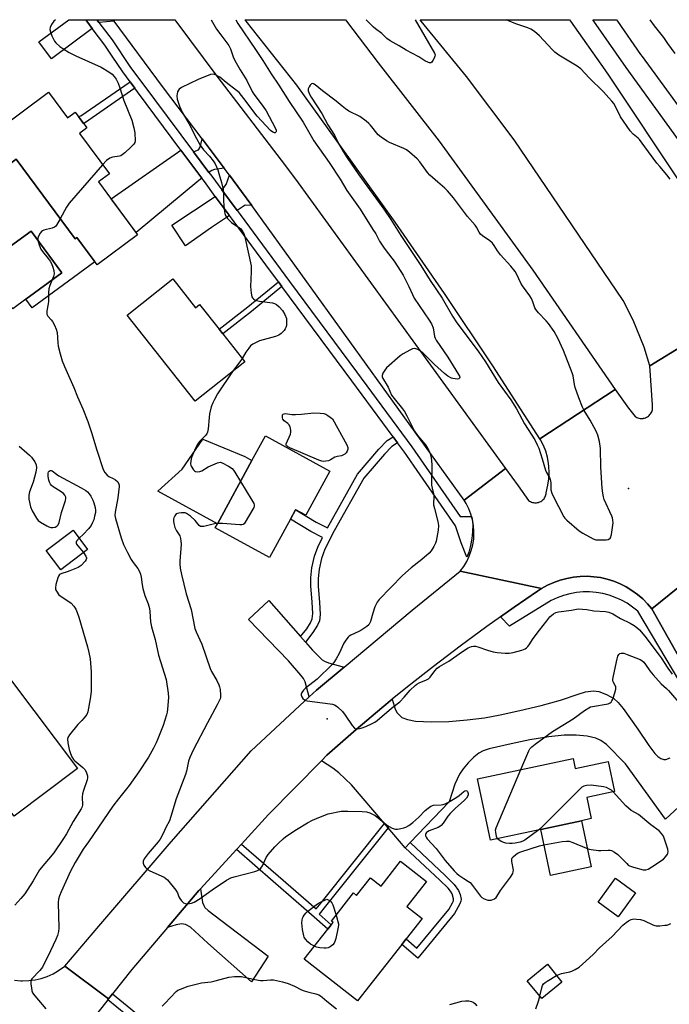
# Model space of a CAD drawing. Units: inches. Extents: x 1315759 to 1321760, y 493449 to 497449.
# Drawn here: x 1316395 to 1316655, y 497056 to 497449 of the extents above; entities that cross this region are included whole.
import ezdxf

# ---------------------------------------------------------------- set-up
doc = ezdxf.new("R2010")
doc.units = ezdxf.units.IN
doc.header["$MEASUREMENT"] = 0
for name, color, linetype in [('BLDG-Footprint', 5, 'Continuous'), ('CULTRL-Pad', 6, 'Continuous'), ('ELEV-Spot Elevation', 7, 'Continuous'), ('TRANS-Driveway', 251, 'Continuous'), ('TRANS-Non Street Sidewalk', 7, 'Continuous'), ('TRANS-Road', 130, 'Continuous'), ('TRANS-Street Sidewalk', 7, 'Continuous'), ('Undefined', 1, 'Continuous')]:
    doc.layers.add(name, color=color, linetype=linetype)

msp = doc.modelspace()

# ---------------------------------------------------------------- linework, layer by layer
at = {"layer": 'BLDG-Footprint'}
for points, elevation in [([(1316406.84, 497420.16), (1316414.43, 497409.92), (1316417.48, 497412.18), (1316422.14, 497405.88), (1316419.18, 497403.69), (1316431.13, 497387.56), (1316426.81, 497384.36), (1316442.4, 497363.31), (1316426.22, 497351.32), (1316418.19, 497362.17), (1316417.42, 497361.6), (1316393.86, 497393.41), (1316379.68, 497382.9), (1316378.82, 497384.07), (1316370.89, 497378.19), (1316363.39, 497388.31), (1316370.98, 497393.93), (1316370.01, 497395.24), (1316385.13, 497406.43), (1316386.26, 497404.91)], 381.55), ([(1316397.8, 497337.53), (1316392.64, 497333.74), (1316380.38, 497350.43), (1316388.73, 497356.56), (1316399.9, 497364.76), (1316412.15, 497348.07)], 365.3), ([(1316456.39, 497345.64), (1316465.47, 497334.19), (1316467.09, 497335.47), (1316474.89, 497325.63), (1316476.34, 497323.8), (1316485.18, 497312.65), (1316465.38, 497296.96), (1316438.22, 497331.23)], 362.56), ([(1316519.11, 497269.07), (1316509.47, 497251.42), (1316505.5, 497253.59), (1316505.42, 497253.63), (1316503.37, 497249.88), (1316494.99, 497234.54), (1316473.33, 497246.38), (1316474.25, 497248.06), (1316488.02, 497273.27), (1316493.4, 497283.11)], 361.89), ([(1316422.42, 497237.78), (1316411.73, 497229.7), (1316405.92, 497237.38), (1316416.61, 497245.47)], 366.38), ([(1316418.39, 497150.45), (1316393.09, 497131.37), (1316378.13, 497151.21), (1316375.98, 497154.06), (1316379.36, 497156.61), (1316370.07, 497168.93), (1316391.99, 497185.46)], 368.44), ([(1316616.19, 497154.49), (1316617.06, 497150.39), (1316630.16, 497153.18), (1316632.7, 497141.29), (1316621.61, 497138.92), (1316623.42, 497130.44), (1316619.51, 497129.6), (1316603.32, 497126.14), (1316583.21, 497121.85), (1316577.98, 497146.33)], 362.21), ([(1316557.65, 497105.38), (1316549.83, 497095.42), (1316555.93, 497090.64), (1316549.52, 497082.46), (1316547.78, 497080.25), (1316530.13, 497057.76), (1316508.92, 497074.41), (1316518.28, 497086.34), (1316519.65, 497088.09), (1316520.41, 497089.06), (1316519.75, 497089.58), (1316528.57, 497100.83), (1316529.8, 497099.86), (1316535.3, 497106.86), (1316539.53, 497103.54), (1316547.33, 497113.48)], 363.9), ([(1316641.13, 497100.87), (1316634.21, 497091.34), (1316626.15, 497097.18), (1316633.07, 497106.72)], 363.29), ([(1316611.76, 497065.28), (1316603.66, 497058.67), (1316597.86, 497065.78), (1316605.97, 497072.39)], 363.84)]:
    msp.add_lwpolyline(points, close=True, dxfattribs=dict(at, elevation=elevation))
at = {"layer": 'CULTRL-Pad'}
for points in [[(1316393.86, 497393.41), (1316417.42, 497361.6), (1316418.19, 497362.17), (1316425.33, 497352.52), (1316400.29, 497334.14), (1316397.8, 497337.53), (1316412.15, 497348.07), (1316399.9, 497364.76), (1316388.73, 497356.56), (1316382.35, 497366.9), (1316375.1, 497376.69), (1316374.01, 497378.16), (1316372.98, 497379.74), (1316378.82, 497384.07), (1316379.68, 497382.9)], [(1316488.02, 497273.27), (1316474.25, 497248.06), (1316450.44, 497261.07), (1316460.19, 497269.86), (1316468.43, 497281.73), (1316485.22, 497274.8)], [(1316623.43, 497111.27), (1316607.23, 497107.81), (1316603.32, 497126.14), (1316619.51, 497129.6)]]:
    msp.add_lwpolyline(points, close=True, dxfattribs=at)
at = {"layer": 'ELEV-Spot Elevation'}
for p in [(1316638.27, 497262.1, 358.34), (1316518.07, 497170.27, 360.22)]:
    msp.add_point(p, dxfattribs=at)
at = {"layer": 'TRANS-Driveway'}
for points in [[(1316421.66, 497449.04), (1316422.06, 497448.5), (1316424.31, 497445.53), (1316407.95, 497433.47), (1316402.94, 497440.24), (1316414.93, 497449.04)], [(1316432.63, 497449.04), (1316433.02, 497448.5), (1316426.96, 497447.88), (1316426.49, 497448.5), (1316426.09, 497449.04)], [(1316476.91, 497389.85), (1316473.07, 497389.34), (1316472, 497388.91), (1316470.89, 497388.18), (1316470.84, 497388.14), (1316464.69, 497396.38), (1316464.94, 497396.43), (1316466.73, 497397.19), (1316467.38, 497398.21), (1316468.14, 497401.47)], [(1316468.05, 497385.83), (1316466.87, 497384.85), (1316441.76, 497364.17), (1316431.86, 497377.54), (1316459.69, 497397.05)], [(1316487.99, 497374.91), (1316485.27, 497375.11), (1316482.07, 497372.97), (1316475.98, 497381.2), (1316476.4, 497381.63), (1316477.69, 497383.27), (1316479.03, 497387.03), (1316483.89, 497380.59)], [(1316479.06, 497370.95), (1316471.89, 497366.15), (1316461.43, 497358.8), (1316456.1, 497367.12), (1316473.4, 497378.6), (1316478.96, 497371.1)], [(1316507.43, 497203.1), (1316509.43, 497200.86), (1316512.25, 497197.68), (1316516, 497193.84), (1316517, 497193.21), (1316518.52, 497192.6), (1316524.79, 497190.85), (1316513.82, 497181.71), (1316510.91, 497179.01), (1316509.24, 497185), (1316508.56, 497186.31), (1316507.59, 497187.69), (1316502.67, 497193.38), (1316486.66, 497209.88), (1316494.73, 497217.37)], [(1316454.35, 497087.1), (1316466.79, 497101.73), (1316467.44, 497102.44), (1316468.33, 497097.02), (1316468.75, 497095.75), (1316469.24, 497094.97), (1316470.54, 497093.77), (1316472.74, 497092.13), (1316494.43, 497075.61), (1316487.85, 497065.38), (1316470.39, 497080.85), (1316463.43, 497087.14), (1316461.52, 497088.25), (1316459.94, 497088.52), (1316457.77, 497088.12)]]:
    msp.add_lwpolyline(points, close=True, dxfattribs=at)
msp.add_lwpolyline([(1316667.11, 497143.27), (1316653.11, 497130.25), (1316637.06, 497152.35), (1316629.46, 497160), (1316627.27, 497161.64), (1316625.32, 497162.53), (1316621.77, 497163.28), (1316617.43, 497163.78), (1316612.57, 497163.7), (1316606.55, 497163.08), (1316598.97, 497161.87), (1316591.45, 497160.33), (1316582.74, 497158.35), (1316580.31, 497157.5), (1316578.61, 497156.61), (1316576.55, 497154.95), (1316574.33, 497152.74), (1316572.3, 497150.36), (1316570.82, 497148.2), (1316569.03, 497144.18), (1316566.67, 497137.1), (1316551.16, 497120.89), (1316549.21, 497118.85), (1316542.44, 497126.73), (1316540.97, 497128.45), (1316527.73, 497143.87), (1316522.67, 497148.67), (1316520.3, 497150.62), (1316515.8, 497153.56), (1316517.9, 497155.7), (1316529.65, 497166.01), (1316539.79, 497174.58), (1316544.02, 497178.04), (1316545.14, 497174.12), (1316545.91, 497172.67), (1316547.85, 497170.8), (1316550.15, 497169.92), (1316553.34, 497169.34), (1316559.62, 497169.03), (1316566.63, 497169.17), (1316573.96, 497169.81), (1316580.82, 497170.68), (1316587.04, 497171.8), (1316594.99, 497173.53), (1316603.46, 497175.58), (1316611.17, 497177.67), (1316618.2, 497180.1), (1316621.19, 497180.95), (1316624.3, 497181.42), (1316626.44, 497181.21), (1316629.58, 497179.99), (1316632.45, 497178.34), (1316634.17, 497176.78), (1316636.21, 497174.39), (1316642.05, 497166.13), (1316646.4, 497159.55), (1316648.82, 497156.47), (1316650.05, 497155.27), (1316651.26, 497154.42), (1316652.43, 497154.01), (1316653.27, 497154.06), (1316654.87, 497154.73)], dxfattribs=at)
at = {"layer": 'TRANS-Non Street Sidewalk'}
for points in [[(1316441.31, 497421.69), (1316421.18, 497407.82), (1316420.79, 497407.7), (1316418.76, 497410.44), (1316419.75, 497410.75), (1316439.38, 497424.29)], [(1316500, 497342.64), (1316487.87, 497332.7), (1316476.34, 497323.8), (1316474.89, 497325.63), (1316486.42, 497334.53), (1316498.61, 497344.52)], [(1316546.14, 497280.26), (1316543.87, 497278.87), (1316540.88, 497275.76), (1316532.66, 497266.26), (1316520.8, 497245.16), (1316517.15, 497237.84), (1316515.78, 497234.23), (1316514.89, 497229.99), (1316514.42, 497226.26), (1316514.49, 497223.04), (1316514.97, 497216.8), (1316515.28, 497211.8), (1316515, 497209.29), (1316514.22, 497207.58), (1316512.38, 497204.64), (1316509.43, 497200.86), (1316507.43, 497203.1), (1316509.86, 497206.2), (1316511.35, 497208.58), (1316512.04, 497210.06), (1316512.3, 497212.3), (1316512.02, 497216.71), (1316511.52, 497223.24), (1316511.46, 497226.43), (1316511.96, 497230.52), (1316512.93, 497235.11), (1316514.3, 497238.71), (1316516.21, 497242.55), (1316511.54, 497244.98), (1316503.37, 497249.88), (1316505.42, 497253.63), (1316505.5, 497253.59), (1316513.63, 497248.72), (1316518.11, 497246.39), (1316530.16, 497267.83), (1316538.7, 497277.75), (1316542.01, 497281.19), (1316544.38, 497282.64)], [(1316542.44, 497126.73), (1316517.33, 497095.48), (1316514.84, 497092.41), (1316519.65, 497088.09), (1316518.28, 497086.34), (1316511.82, 497092.14), (1316496.45, 497105.33), (1316481.81, 497118.08), (1316483.86, 497120.32), (1316498.43, 497107.62), (1316513.69, 497094.52), (1316515.6, 497096.88), (1316540.97, 497128.45)], [(1316549.21, 497118.85), (1316551.16, 497120.89), (1316565.17, 497107.77), (1316568.77, 497104.21), (1316570.51, 497101.78), (1316571.06, 497100.23), (1316571.47, 497098.28), (1316571.41, 497097.51), (1316571.02, 497096.42), (1316568.88, 497092.67), (1316554.26, 497074.8), (1316547.78, 497080.25), (1316549.52, 497082.46), (1316553.89, 497078.79), (1316566.61, 497094.23), (1316568.12, 497096.9), (1316568.43, 497097.73), (1316568.48, 497098.52), (1316567.96, 497100.4), (1316567.29, 497101.57), (1316566.3, 497102.78), (1316563.01, 497105.93)], [(1316430.53, 497058.21), (1316430.81, 497058.58), (1316432.36, 497060.53), (1316464.73, 497034.19), (1316462.86, 497031.9)]]:
    msp.add_lwpolyline(points, close=True, dxfattribs=at)
at = {"layer": 'TRANS-Road'}
for points in [[(1316589.22, 497270.12), (1316572.74, 497257.46), (1316487.99, 497374.91), (1316483.89, 497380.59), (1316479.03, 497387.03), (1316476.91, 497389.85), (1316468.14, 497401.47), (1316452.38, 497422.35), (1316433.02, 497448.5), (1316432.63, 497449.04), (1316457.18, 497449.03), (1316457.58, 497448.5), (1316473.98, 497426.47), (1316499.69, 497393.02), (1316505.41, 497385.42)], [(1316633.05, 497301.61), (1316602.9, 497281.92), (1316584.17, 497311.06), (1316564.93, 497339.88), (1316545.2, 497368.34), (1316528.05, 497392.18), (1316505.95, 497422.97), (1316485.66, 497448.5), (1316485.24, 497449.03), (1316525.36, 497449.03), (1316525.75, 497448.5), (1316538.34, 497431.86), (1316562.78, 497400.54), (1316600.15, 497349.21)], [(1316689.73, 497337.36), (1316646.86, 497310.95), (1316644.5, 497318.49), (1316640.14, 497329.21), (1316636.12, 497337.08), (1316592.64, 497401.14), (1316573.69, 497426.34), (1316555.54, 497448.5), (1316555.11, 497449.03), (1316614.81, 497449.02), (1316615.17, 497448.5), (1316628.83, 497428.99), (1316630.59, 497426.48), (1316687.5, 497341.06)], [(1316603.63, 497222.17), (1316602.05, 497221.1), (1316592.65, 497214.71), (1316587.26, 497210.91), (1316581.8, 497207.06), (1316571.09, 497199.22), (1316560.51, 497191.18), (1316550.08, 497182.97), (1316544.02, 497178.04), (1316539.79, 497174.58), (1316529.65, 497166.01), (1316517.9, 497155.7), (1316515.8, 497153.56), (1316494.68, 497132.1), (1316483.86, 497120.32), (1316481.81, 497118.08), (1316467.44, 497102.44), (1316466.79, 497101.73), (1316454.35, 497087.1), (1316440.09, 497070.32), (1316432.36, 497060.53), (1316430.81, 497058.58), (1316413.3, 497071.62), (1316426.97, 497087.57), (1316455.78, 497121.23), (1316487.66, 497157.43), (1316510.91, 497179.01), (1316513.82, 497181.71), (1316524.79, 497190.85), (1316552.02, 497213.53), (1316571.12, 497229.13)]]:
    msp.add_lwpolyline(points, close=True, dxfattribs=at)
for points in [[(1316674.57, 497235.86), (1316647.62, 497214.05), (1316645.87, 497216.14), (1316643.96, 497218.07), (1316641.9, 497219.85), (1316639.7, 497221.45), (1316637.38, 497222.87), (1316634.95, 497224.1), (1316632.43, 497225.12), (1316629.84, 497225.94), (1316627.18, 497226.54), (1316624.49, 497226.93), (1316621.77, 497227.09), (1316619.05, 497227.04), (1316616.34, 497226.76), (1316613.67, 497226.26), (1316611.04, 497225.55), (1316608.48, 497224.63), (1316606.01, 497223.5), (1316603.63, 497222.17), (1316571.12, 497229.13), (1316572.53, 497231.01), (1316573.75, 497233.01), (1316574.76, 497235.12), (1316575.56, 497237.32), (1316576.15, 497239.59), (1316576.51, 497241.91), (1316576.57, 497242.61), (1316576.63, 497244.95), (1316576.46, 497247.29), (1316576.06, 497249.6), (1316575.96, 497249.96), (1316575.71, 497250.87), (1316575.44, 497251.86), (1316574.6, 497254.04), (1316573.54, 497256.14), (1316572.74, 497257.46), (1316589.22, 497270.12), (1316594.24, 497263.21), (1316598.45, 497257.34), (1316598.79, 497257.09), (1316599.15, 497256.87), (1316599.53, 497256.69), (1316599.93, 497256.55), (1316600.35, 497256.45), (1316600.76, 497256.39), (1316601.18, 497256.37), (1316601.61, 497256.39), (1316602.03, 497256.45), (1316602.44, 497256.56), (1316602.55, 497256.59), (1316602.94, 497256.74), (1316603.32, 497256.94), (1316603.67, 497257.16), (1316604.01, 497257.42), (1316604.31, 497257.72), (1316604.59, 497258.04), (1316604.83, 497258.38), (1316605.04, 497258.75), (1316605.21, 497259.14), (1316605.34, 497259.54), (1316605.43, 497259.96), (1316605.48, 497260.38), (1316606.1, 497263.48), (1316606.49, 497265.94), (1316606.63, 497268.43), (1316606.53, 497270.92), (1316606.4, 497272.09), (1316605.94, 497274.54), (1316605.25, 497276.93), (1316604.32, 497279.25), (1316603.17, 497281.46), (1316602.9, 497281.92), (1316633.05, 497301.61), (1316638.25, 497294.09), (1316640.91, 497290.85), (1316641.27, 497290.61), (1316641.66, 497290.41), (1316642.06, 497290.25), (1316642.48, 497290.13), (1316642.91, 497290.05), (1316643.35, 497290.01), (1316643.78, 497290.02), (1316644.21, 497290.07), (1316644.29, 497290.08), (1316644.71, 497290.18), (1316645.13, 497290.32), (1316645.53, 497290.5), (1316645.9, 497290.71), (1316646.26, 497290.97), (1316646.58, 497291.26), (1316646.88, 497291.57), (1316647.15, 497291.92), (1316647.38, 497292.29), (1316647.57, 497292.68), (1316647.73, 497293.09), (1316647.84, 497293.51), (1316647.91, 497293.94), (1316647.94, 497294.37), (1316647.93, 497294.81), (1316647.87, 497295.24), (1316647.83, 497295.44), (1316646.86, 497310.95), (1316689.73, 497337.36)], [(1316672.5, 497170.01), (1316647.62, 497214.05), (1316674.57, 497235.86)], [(1316393.23, 497066.08), (1316395.74, 497065.83), (1316396.46, 497065.81), (1316398.98, 497065.88), (1316401.48, 497066.19), (1316403.94, 497066.75), (1316406.34, 497067.55), (1316408.64, 497068.58), (1316410.83, 497069.83), (1316412.89, 497071.29), (1316413.3, 497071.62), (1316430.81, 497058.58), (1316430.53, 497058.21), (1316429.53, 497056.95), (1316413.1, 497036.15), (1316402.07, 497022.18), (1316388.96, 497005.58)]]:
    msp.add_lwpolyline(points, dxfattribs=at)
at = {"layer": 'TRANS-Street Sidewalk'}
msp.add_lwpolyline([(1316426.96, 497447.88), (1316432.17, 497440.99), (1316439.34, 497430.4), (1316449.15, 497417.23), (1316464.69, 497396.38), (1316470.84, 497388.14), (1316471.96, 497386.64), (1316475.98, 497381.2), (1316482.07, 497372.97), (1316483.25, 497371.38), (1316503.07, 497344.58), (1316529.7, 497308.56), (1316551.83, 497278.65), (1316571.12, 497250.87), (1316575.71, 497250.87), (1316575.96, 497249.96), (1316576.11, 497247.64), (1316576.05, 497244.86), (1316575.77, 497242.1), (1316575.27, 497239.37), (1316574.55, 497236.7), (1316573.82, 497234.65), (1316571.46, 497240.47), (1316571.22, 497241.19), (1316569.23, 497247.25), (1316562.31, 497257.21), (1316552.7, 497271.04), (1316549.83, 497275.19), (1316548.89, 497276.54), (1316546.14, 497280.26), (1316544.38, 497282.64), (1316527.84, 497304.99), (1316500, 497342.64), (1316498.61, 497344.52), (1316493.56, 497351.35), (1316479.06, 497370.95), (1316478.96, 497371.1), (1316473.4, 497378.6), (1316469.06, 497384.48), (1316468.05, 497385.83), (1316459.69, 497397.05), (1316442.33, 497420.33), (1316441.31, 497421.69), (1316439.38, 497424.29), (1316436.43, 497428.24), (1316432.23, 497434.54), (1316429.35, 497438.86), (1316424.31, 497445.53), (1316422.06, 497448.5), (1316421.66, 497449.04), (1316426.09, 497449.04), (1316426.49, 497448.5)], close=True, dxfattribs=at)
for points in [[(1316658.21, 497401.18), (1316637.38, 497429.95), (1316624.49, 497448.5), (1316624.13, 497449.02), (1316633.53, 497449.02), (1316633.89, 497448.5), (1316643.13, 497435.21), (1316643.77, 497434.33), (1316665.65, 497404.28)], [(1316683.94, 497142.69), (1316642, 497213.18), (1316639.95, 497214.83), (1316637.76, 497216.31), (1316635.46, 497217.59), (1316633.05, 497218.67), (1316630.57, 497219.54), (1316628.01, 497220.19), (1316625.41, 497220.63), (1316622.78, 497220.84), (1316620.15, 497220.83), (1316617.52, 497220.59), (1316614.92, 497220.13), (1316612.38, 497219.45), (1316609.9, 497218.55), (1316607.5, 497217.45), (1316590.84, 497207.24), (1316587.26, 497210.91), (1316592.65, 497214.71), (1316602.05, 497221.1), (1316603.63, 497222.17), (1316606.01, 497223.5), (1316608.48, 497224.63), (1316611.04, 497225.55), (1316613.67, 497226.26), (1316616.34, 497226.76), (1316619.05, 497227.04), (1316621.77, 497227.09), (1316624.49, 497226.93), (1316627.18, 497226.54), (1316629.84, 497225.94), (1316632.43, 497225.12), (1316634.95, 497224.1), (1316637.38, 497222.87), (1316639.7, 497221.45), (1316641.9, 497219.85), (1316643.96, 497218.07), (1316645.87, 497216.14), (1316647.62, 497214.05), (1316672.5, 497170.01)]]:
    msp.add_lwpolyline(points, dxfattribs=at)
at = {"layer": 'Undefined'}
for points, elevation in [([(1316409.6, 497449.04), (1316409, 497448.41), (1316408.03, 497447.08), (1316407.46, 497445.86), (1316407.37, 497445.08), (1316407.55, 497444.25), (1316408.18, 497442.58), (1316408.91, 497440.95), (1316409.21, 497440.44), (1316409.73, 497439.81), (1316411.36, 497438.32), (1316412.56, 497437.5), (1316415.1, 497435.97), (1316417.73, 497434.57), (1316427.86, 497430.05), (1316430.9, 497428.3), (1316432.29, 497427.27), (1316433.04, 497426.42), (1316433.88, 497425.28), (1316434.65, 497423.77), (1316435.33, 497421.92), (1316436.88, 497416.83), (1316440.12, 497409.04), (1316440.93, 497405.89), (1316441.21, 497403.89), (1316441.34, 497400.78), (1316441.21, 497400.05), (1316440.89, 497399.43), (1316439.71, 497398.17), (1316437.3, 497396), (1316436.18, 497395.09), (1316435.69, 497394.81), (1316435.15, 497394.62), (1316432.36, 497394.17), (1316431.34, 497393.82), (1316429.99, 497392.83), (1316428.42, 497391.22)], 364), ([(1316471.71, 497449.03), (1316473.92, 497445.31), (1316475.57, 497442.95), (1316478.79, 497438.74), (1316479.51, 497437.36), (1316480.56, 497434.21), (1316481.22, 497432.7), (1316483.25, 497429.05), (1316485.93, 497424.74), (1316488.06, 497420.35), (1316488.71, 497419.36), (1316492.55, 497414.37), (1316493.71, 497412.7), (1316497.23, 497405.86), (1316497.64, 497404.92), (1316497.7, 497404.51), (1316497.59, 497404.17), (1316497.28, 497403.98), (1316497.08, 497403.95), (1316496.7, 497404.03), (1316496.3, 497404.23), (1316495.48, 497404.85), (1316490.12, 497410.62), (1316484.83, 497417.66), (1316482.86, 497419.98), (1316481.88, 497420.86), (1316477.7, 497423.99), (1316475.2, 497426.08), (1316474.45, 497426.58), (1316473.41, 497427.09), (1316472.6, 497427.29), (1316471.51, 497427.12), (1316466.54, 497425.22), (1316459.85, 497421.98), (1316458.98, 497421.33), (1316458.7, 497420.97), (1316458.35, 497420.26), (1316458.11, 497419.48), (1316457.99, 497418.67), (1316458.12, 497417.4), (1316459.13, 497414.59), (1316460.31, 497411.95), (1316462.79, 497407.67), (1316465.84, 497401.71), (1316467.37, 497399), (1316468.7, 497397.17), (1316471.09, 497394.59), (1316472.56, 497392.76), (1316473.31, 497391.52), (1316474.39, 497389.14), (1316474.86, 497387.75), (1316475.9, 497384.06), (1316476.51, 497381.31), (1316476.67, 497379.93), (1316476.72, 497376.65), (1316476.96, 497373.44), (1316477.16, 497371.71), (1316477.4, 497370.91), (1316478.2, 497369.8), (1316479.82, 497368.21), (1316480.75, 497367.54), (1316482.94, 497366.15), (1316483.6, 497365.61), (1316484.44, 497364.51), (1316484.93, 497363.49), (1316485.37, 497361.79), (1316487.71, 497350.84), (1316487.77, 497348.48), (1316487.48, 497342.64), (1316487.66, 497339.95), (1316487.94, 497338.55), (1316488.21, 497338.09), (1316488.6, 497337.7), (1316489.32, 497337.23), (1316489.85, 497337.01), (1316490.98, 497336.78), (1316496.22, 497336.09), (1316497.05, 497335.86), (1316497.82, 497335.51), (1316498.93, 497334.6), (1316500.25, 497333.02), (1316501.11, 497331.5), (1316501.75, 497329.9), (1316501.85, 497329.08), (1316501.85, 497327.96), (1316501.78, 497327.13), (1316501.59, 497326.34), (1316501.34, 497325.83), (1316500.84, 497325.12), (1316499.66, 497323.84), (1316498.74, 497323.22), (1316497.46, 497322.67), (1316491.03, 497320.95), (1316489.7, 497320.33), (1316488.43, 497319.59), (1316487.48, 497318.92), (1316486.71, 497318.1), (1316485.61, 497316.46), (1316484.11, 497313.99)], 362), ([(1316646.77, 497449.02), (1316648.5, 497446.56), (1316652.22, 497441.96), (1316653.84, 497439.52), (1316656.83, 497435.5)], 360), ([(1316428.42, 497391.22), (1316415.04, 497375.82), (1316414, 497374.26), (1316411.45, 497369.67)], 364), ([(1316411.45, 497369.67), (1316409.97, 497367.08), (1316409.64, 497366.63), (1316409.25, 497366.28), (1316408.3, 497365.9), (1316404.95, 497365.11), (1316404.46, 497364.9), (1316404.04, 497364.59), (1316403.54, 497363.95), (1316402.88, 497362.72), (1316402.62, 497361.94), (1316402.61, 497361.07)], 364), ([(1316402.61, 497361.07), (1316403.08, 497359.2), (1316403.72, 497357.59), (1316404.36, 497356.66), (1316406.71, 497353.8), (1316407.49, 497352.73), (1316408.02, 497351.76), (1316408.57, 497350.39), (1316409, 497348.99), (1316409.1, 497347.69), (1316408.87, 497346.58), (1316408.31, 497345.25)], 364), ([(1316408.31, 497345.25), (1316407.31, 497343.08), (1316406.93, 497341.71), (1316406.82, 497340.32), (1316406.82, 497336.83), (1316406.68, 497335.7), (1316406.17, 497332.9), (1316406.12, 497332.08), (1316406.18, 497331.62), (1316406.6, 497330.81), (1316407.91, 497329.41), (1316408.41, 497328.73), (1316409.23, 497327.23), (1316409.93, 497325.67), (1316410.25, 497324.28), (1316410.51, 497320.22), (1316410.71, 497318.85), (1316411.43, 497315.8), (1316412.32, 497312.96), (1316413.16, 497310.75), (1316416.9, 497302.36), (1316418.36, 497298.63), (1316420.46, 497293.85), (1316422.47, 497288.84), (1316423.98, 497284.44), (1316426.11, 497277.41), (1316428.65, 497269.64), (1316429.31, 497268.41), (1316430.18, 497267.38), (1316430.86, 497266.94), (1316432.63, 497266.1), (1316433.61, 497265.5), (1316434.45, 497264.75), (1316434.94, 497263.87), (1316435.07, 497263.39), (1316435.08, 497262.84), (1316434.51, 497258.31), (1316433.38, 497252.67), (1316433.35, 497251.27), (1316433.52, 497250.17), (1316435.78, 497242.41), (1316436.76, 497239.7), (1316438.31, 497236.62), (1316439.86, 497233.78), (1316440.64, 497232.58), (1316442.53, 497230.22), (1316443.17, 497229), (1316443.57, 497227.97), (1316443.82, 497226.72), (1316444.22, 497223.64), (1316444.53, 497222.21), (1316445.32, 497219.49), (1316446.62, 497216.07), (1316447.16, 497214.25), (1316447.31, 497213.11), (1316447.52, 497208.99), (1316447.91, 497206.97), (1316449.4, 497201.94), (1316450.75, 497195.66), (1316453.81, 497185.93), (1316454.58, 497180.51), (1316454.7, 497178.78), (1316454.36, 497174.11), (1316454.19, 497172.96), (1316453.9, 497171.81), (1316452.55, 497167.63), (1316450.5, 497162.25), (1316449.81, 497160.65), (1316448.7, 497158.56), (1316446.67, 497154.97), (1316442.91, 497149.12), (1316438.98, 497143.72), (1316434.74, 497138.39), (1316432.53, 497135.47), (1316422.74, 497121.19), (1316420.6, 497118.25), (1316419.07, 497115.59), (1316417.44, 497112.99), (1316415.61, 497109.56), (1316411.82, 497101.28), (1316411.16, 497099.68), (1316410.82, 497098.36), (1316410.63, 497097.01), (1316410.92, 497086.76), (1316410.8, 497085.39), (1316410.44, 497083.81), (1316409.79, 497082.19), (1316407.68, 497077.76), (1316404.37, 497071.27), (1316403.34, 497069.88), (1316400.19, 497066.55), (1316399.81, 497065.87), (1316399.72, 497065.34), (1316399.76, 497064.48), (1316399.97, 497063), (1316400.21, 497061.83), (1316400.49, 497061.01), (1316401.3, 497059.81), (1316405.7, 497054.67)], 364), ([(1316484.11, 497313.99), (1316483.15, 497312.59), (1316480.23, 497308.73)], 362), ([(1316480.23, 497308.73), (1316474.33, 497299.78), (1316473.01, 497297.6), (1316472.34, 497296.32), (1316471.78, 497294.69), (1316471.14, 497291.87), (1316470.94, 497290.45), (1316470.56, 497285.88), (1316470.25, 497284.59), (1316469.95, 497283.9), (1316469.36, 497283.06), (1316467.02, 497280.86), (1316466.23, 497279.79), (1316465.49, 497278.23), (1316463.91, 497274.48), (1316463.56, 497273.09), (1316463.49, 497271.99), (1316463.59, 497271.46), (1316463.8, 497270.96), (1316464.69, 497269.58), (1316465.05, 497269.2), (1316465.45, 497268.93), (1316466.18, 497268.8), (1316467.24, 497268.94), (1316468.02, 497269.19), (1316470.53, 497270.68), (1316474.3, 497272.35), (1316475.38, 497272.56), (1316476.16, 497272.38), (1316478.72, 497271.04), (1316480.13, 497270.06), (1316480.69, 497269.39), (1316481.18, 497268.65), (1316483.44, 497264.88)], 362), ([(1316395.09, 497278.99), (1316399.24, 497275.36), (1316400.06, 497274.56), (1316400.73, 497273.68), (1316401.32, 497272.74), (1316401.86, 497271.47), (1316402.02, 497270.36), (1316401.74, 497268.63), (1316400.69, 497264.62), (1316399.26, 497260.78), (1316398.94, 497259.46), (1316398.91, 497258.7), (1316399.01, 497257.86), (1316399.67, 497254.79), (1316400.34, 497253.23), (1316402.06, 497250.27), (1316402.72, 497249.36), (1316403.58, 497248.63), (1316406.12, 497247.21), (1316406.91, 497246.83), (1316407.71, 497246.57), (1316408.5, 497246.52), (1316409.52, 497246.69), (1316410.19, 497247.01), (1316410.69, 497247.56), (1316411.1, 497248.57), (1316412.05, 497252.48), (1316413.62, 497257.26), (1316413.78, 497258.09), (1316413.74, 497258.6), (1316413.38, 497259.48), (1316412.85, 497260.06), (1316411.91, 497260.73), (1316408.66, 497262.73), (1316408, 497263.26), (1316407.57, 497263.8), (1316407.24, 497264.58), (1316407.01, 497265.42), (1316406.73, 497266.86), (1316406.67, 497267.64), (1316406.73, 497268.27), (1316406.87, 497268.69), (1316407.09, 497269.02), (1316407.45, 497269.23), (1316407.87, 497269.25), (1316408.26, 497269.1), (1316410, 497267.82), (1316411, 497267.17), (1316419.89, 497262.39), (1316421.68, 497261.34), (1316422.35, 497260.83), (1316423.09, 497260.01), (1316423.72, 497259.04), (1316424.56, 497257.5), (1316424.94, 497256.42), (1316425.39, 497254.48), (1316425.56, 497253.36), (1316425.52, 497252.5), (1316425.24, 497251.04), (1316424.85, 497249.6), (1316424.44, 497248.56), (1316423.78, 497247.36), (1316422.72, 497246), (1316420.82, 497243.82), (1316419.05, 497242.24)], 366), ([(1316483.44, 497264.88), (1316488.02, 497257.38), (1316488.72, 497256.09), (1316488.88, 497255.58), (1316488.89, 497255.07), (1316488.73, 497254.56), (1316488.36, 497253.8), (1316485.36, 497248.7), (1316484.86, 497248.05), (1316484.46, 497247.74), (1316483.97, 497247.59), (1316483.12, 497247.56), (1316476.24, 497248.18), (1316474.31, 497248.18)], 362), ([(1316474.31, 497248.18), (1316473.06, 497247.98), (1316468.83, 497246.98), (1316468.02, 497246.91), (1316467.54, 497247), (1316466.94, 497247.35), (1316465.38, 497249.35), (1316463.5, 497251.07), (1316461.88, 497252.13), (1316461.38, 497252.33), (1316460.82, 497252.42), (1316459.96, 497252.43), (1316458.81, 497252.31), (1316458.27, 497252.18), (1316457.81, 497251.95), (1316457.46, 497251.6), (1316457.19, 497251.16), (1316456.89, 497250.41), (1316456.77, 497249.88), (1316456.76, 497249.04), (1316456.87, 497248.18), (1316457.29, 497246.5), (1316457.91, 497245.17), (1316459.2, 497243.16), (1316459.53, 497242.2), (1316459.67, 497241.08), (1316459.72, 497239.95), (1316459.23, 497233.15), (1316459.22, 497231.99), (1316459.39, 497230.35), (1316459.93, 497227.76), (1316461.79, 497220.13), (1316463.79, 497213.78), (1316465.19, 497206.3), (1316465.71, 497204.92), (1316467.97, 497200.05), (1316471.28, 497190.37), (1316471.88, 497189.14), (1316473.96, 497185.58), (1316474.81, 497183.8), (1316475.06, 497183), (1316475.27, 497181.89), (1316475.51, 497179.66), (1316475.43, 497178.81), (1316475.29, 497178.25), (1316474.2, 497175.86), (1316470.22, 497168.64), (1316464.53, 497157.74), (1316463.2, 497154.8), (1316462.74, 497153.42), (1316461.89, 497149.41), (1316461.5, 497147.99), (1316457.83, 497138.32), (1316455.68, 497131.27), (1316455.08, 497129.64), (1316453.69, 497126.92), (1316452.64, 497124.53), (1316451.42, 497122.31), (1316450.55, 497121.16), (1316446.55, 497116.52), (1316445.06, 497114.44), (1316444.65, 497113.46), (1316444.64, 497112.71), (1316444.9, 497111.93), (1316445.49, 497110.96), (1316446.28, 497110.15), (1316447.29, 497109.59), (1316452.97, 497107.09), (1316453.71, 497106.63), (1316454.34, 497106.04), (1316457.7, 497101.89), (1316458.28, 497100.89), (1316458.9, 497099.3), (1316459.28, 497098.55), (1316459.92, 497097.66), (1316460.68, 497096.92), (1316461.36, 497096.59), (1316462.45, 497096.54), (1316463.87, 497096.77), (1316464.92, 497097.19), (1316467.36, 497098.67), (1316472.17, 497102.1), (1316477.89, 497105.9), (1316479.58, 497106.82), (1316480.93, 497107.27), (1316489.13, 497109.38), (1316489.96, 497109.64), (1316490.72, 497110), (1316491.56, 497110.72), (1316492.25, 497111.61), (1316493.75, 497114.92), (1316494.55, 497116.11), (1316497.14, 497119.19), (1316498.62, 497120.73), (1316500.42, 497122.41), (1316501.59, 497123.29), (1316505.82, 497126.13), (1316510.21, 497128.84), (1316512.15, 497129.9), (1316515.37, 497131.23), (1316518.38, 497132.32), (1316523.66, 497133.37), (1316526.32, 497133.43), (1316531.97, 497133.34), (1316533.74, 497133.22), (1316535.11, 497132.76), (1316537.19, 497131.66), (1316538.39, 497130.78), (1316541.61, 497128.1), (1316542.79, 497127.33), (1316544, 497126.66), (1316544.75, 497126.37), (1316545.27, 497126.27), (1316546.1, 497126.3), (1316547.5, 497126.5), (1316548.61, 497126.75), (1316549.4, 497127.04), (1316550.6, 497127.73), (1316552.21, 497128.85), (1316554.62, 497131.01), (1316557.18, 497133.76), (1316558.29, 497134.66), (1316559.46, 497135.44), (1316560.46, 497135.82), (1316563.5, 497135.98), (1316564.36, 497136.12), (1316565.19, 497136.36), (1316566.47, 497137.03), (1316569.74, 497139.03), (1316570.72, 497139.71), (1316572.53, 497141.23), (1316572.98, 497141.51), (1316573.41, 497141.62), (1316573.73, 497141.53), (1316574.01, 497141.3), (1316574.23, 497140.89), (1316574.36, 497140.41), (1316574.35, 497139.91), (1316574.22, 497139.48), (1316573.68, 497138.66), (1316572.86, 497137.84), (1316569.13, 497134.54), (1316567.1, 497132.46), (1316566.18, 497131.37), (1316564.34, 497128.68), (1316563.49, 497127.66), (1316563.07, 497127.33), (1316562.31, 497126.93), (1316558.77, 497125.55), (1316558.13, 497125.22), (1316557.74, 497124.89), (1316557.45, 497124.48), (1316557.32, 497124.07), (1316557.33, 497123.64), (1316557.57, 497123.02), (1316558, 497122.41), (1316561.48, 497118.58), (1316565.19, 497113.76), (1316568.71, 497109.61), (1316569.75, 497108.58), (1316570.65, 497107.87), (1316572.56, 497106.59), (1316574.49, 497105.44), (1316575.14, 497104.92), (1316576.08, 497103.82), (1316579.25, 497099.54), (1316579.83, 497098.97), (1316580.65, 497098.47), (1316582.22, 497098), (1316583.03, 497097.92), (1316583.55, 497097.98), (1316584.8, 497098.5), (1316585.44, 497098.99), (1316585.78, 497099.39), (1316587.18, 497101.75), (1316591.27, 497107.12), (1316592.1, 497108.57), (1316592.33, 497109.34), (1316592.35, 497109.89), (1316591.75, 497113.3), (1316591.71, 497114.37), (1316591.89, 497114.84), (1316592.21, 497115.25), (1316593.3, 497116.16), (1316594.29, 497116.78), (1316595.36, 497117.22), (1316602.76, 497119.57), (1316604.48, 497119.95), (1316611.81, 497121.28), (1316613.56, 497121.52), (1316614.69, 497121.4), (1316616.05, 497120.91), (1316621.48, 497118.64), (1316622.58, 497118.27), (1316623.43, 497118.08), (1316626.32, 497117.72), (1316627.32, 497117.72), (1316630.21, 497117.94), (1316631.04, 497117.91), (1316631.56, 497117.78), (1316632.76, 497117.13), (1316634.11, 497116.12), (1316637.58, 497112.51), (1316638.23, 497111.95), (1316638.71, 497111.65), (1316640.32, 497111.08), (1316644.21, 497110.02), (1316645.27, 497110.01), (1316646.22, 497110.33), (1316647.66, 497111.17), (1316652.21, 497114.35), (1316653.26, 497115.33), (1316653.83, 497116.24), (1316654.02, 497116.73), (1316654.11, 497117.25), (1316654.01, 497118.24), (1316652.22, 497123.41), (1316651.51, 497124.58), (1316650.51, 497125.56), (1316647.28, 497128.03), (1316642.27, 497132.05), (1316641.15, 497132.78), (1316639.41, 497133.75), (1316638.32, 497134.6), (1316637.3, 497135.6), (1316632.15, 497141.17)], 362), ([(1316419.05, 497242.24), (1316418.04, 497241.13), (1316417.83, 497240.7), (1316417.82, 497240.27), (1316418, 497239.84), (1316418.46, 497239.19), (1316420.74, 497236.51)], 366), ([(1316420.74, 497236.51), (1316421.72, 497235.11), (1316422.02, 497234.4), (1316422.03, 497234.17), (1316421.9, 497233.73), (1316421.47, 497233.08), (1316419.89, 497231.44), (1316418.67, 497230.63), (1316415.38, 497229.2), (1316414.26, 497228.82), (1316412.09, 497228.25), (1316411.27, 497227.8), (1316410.81, 497227.2), (1316410.5, 497226.41), (1316409.79, 497223.83), (1316409.58, 497222.42), (1316409.66, 497221.88), (1316409.99, 497221.12), (1316410.98, 497219.72), (1316411.86, 497218.97), (1316414.87, 497217.08), (1316415.81, 497216.38), (1316416.93, 497215.11), (1316417.69, 497213.93), (1316418.24, 497212.66), (1316418.89, 497210.81), (1316422.37, 497199.02), (1316422.93, 497196.76), (1316423.41, 497194.2), (1316423.81, 497189), (1316423.85, 497181.34), (1316423.56, 497179.03), (1316422.8, 497174.44), (1316422.5, 497173.04), (1316422.06, 497172.02), (1316421.09, 497170.66), (1316420.18, 497169.61), (1316418.52, 497167.96), (1316415.2, 497163.81), (1316414.58, 497162.86), (1316414.34, 497162.09), (1316414.47, 497160.68), (1316415.04, 497158.08), (1316415.58, 497156.36), (1316416.15, 497155.05), (1316416.76, 497154.09), (1316417.34, 497153.45), (1316420.49, 497150.84), (1316421.32, 497150.04), (1316421.89, 497149.1), (1316422.4, 497147.53), (1316422.44, 497146.72), (1316422.25, 497145.88), (1316420.78, 497141.68), (1316420.39, 497140.29), (1316420.26, 497138.97), (1316420.4, 497135.89), (1316420.26, 497135.19), (1316419.92, 497134.42), (1316416.71, 497129.26), (1316414.01, 497124.38), (1316412.83, 497122.49), (1316408.94, 497116.81), (1316403.29, 497110.08), (1316400.64, 497105.59), (1316397.31, 497100.51), (1316395.75, 497098.58), (1316393.36, 497096.01)], 366), ([(1316595.31, 497150.03), (1316598.54, 497157.51), (1316598.98, 497158.23), (1316599.66, 497159.08), (1316600.99, 497160.21), (1316607.99, 497165.21), (1316616.2, 497170.24), (1316620.72, 497173.6), (1316622.41, 497174.66), (1316623.17, 497175.01), (1316623.95, 497175.22), (1316630.25, 497176.29), (1316631.01, 497176.58), (1316631.39, 497176.92), (1316631.67, 497177.36), (1316632, 497178.14), (1316632.84, 497180.67), (1316633.22, 497182.06), (1316633.28, 497182.61), (1316633.22, 497183.11), (1316633.03, 497183.58), (1316632.2, 497185), (1316632.07, 497185.51), (1316632.06, 497186.04), (1316632.29, 497187.43), (1316633.77, 497194.2), (1316634.09, 497195.27), (1316634.5, 497195.94), (1316634.9, 497196.26), (1316635.37, 497196.45), (1316635.84, 497196.49), (1316636.38, 497196.41), (1316637.76, 497195.96), (1316642.96, 497193.93), (1316643.67, 497193.5), (1316644.44, 497192.78), (1316645.15, 497191.87), (1316646.81, 497189.41), (1316648.09, 497187.84), (1316651.36, 497184.19), (1316653.53, 497182.31), (1316654.26, 497181.58), (1316659.95, 497174.93)], 362), ([(1316586.05, 497122.45), (1316585.66, 497123.33), (1316585.29, 497125.04), (1316585.27, 497125.9), (1316585.45, 497126.74), (1316595.31, 497150.03)], 362), ([(1316632.15, 497141.17), (1316631.48, 497141.77), (1316630.51, 497142.34), (1316629.46, 497142.8), (1316628.34, 497143.11), (1316623.47, 497143.76), (1316621.48, 497143.67), (1316620.42, 497143.4), (1316619.71, 497142.94), (1316618.85, 497142.14), (1316604.18, 497127.45), (1316602.46, 497125.96)], 362), ([(1316602.46, 497125.96), (1316596.91, 497121.84), (1316596.15, 497121.42), (1316595.06, 497121.08), (1316593.05, 497120.72), (1316591.89, 497120.59), (1316590.76, 497120.6), (1316589.35, 497120.72), (1316588.53, 497120.89), (1316587.46, 497121.33), (1316586.51, 497121.94), (1316586.05, 497122.45)], 362), ([(1316512.94, 497079.54), (1316511.43, 497080.4), (1316510.27, 497081.26), (1316509.35, 497082.4), (1316508.91, 497083.17), (1316508.7, 497083.71), (1316508.22, 497086.3), (1316507.94, 497088.92), (1316508.04, 497090), (1316508.24, 497090.78), (1316508.45, 497091.28), (1316508.9, 497092), (1316509.63, 497092.9), (1316510.26, 497093.49), (1316514.2, 497096.44), (1316515.42, 497097.19), (1316517.95, 497098.35), (1316519.2, 497097.67), (1316519.9, 497096.9), (1316520.25, 497096.09), (1316521.57, 497091.91)], 364), ([(1316521.57, 497091.91), (1316522.35, 497089.37), (1316522.52, 497088.53), (1316522.54, 497087.97), (1316522.33, 497086.56), (1316521.45, 497082.59), (1316521.15, 497081.49), (1316520.8, 497080.75), (1316520.27, 497080.17), (1316519.17, 497079.37), (1316518.46, 497078.99), (1316517.69, 497078.77), (1316516.86, 497078.76), (1316515.16, 497078.95), (1316513.76, 497079.23), (1316512.94, 497079.54)], 364), ([(1316609.63, 497067.89), (1316610.84, 497068.45), (1316611.61, 497068.72), (1316614.92, 497069.41), (1316615.73, 497069.65), (1316616.96, 497070.24), (1316618.59, 497071.26), (1316619.91, 497072.36), (1316624.16, 497076.22), (1316626.69, 497078.97), (1316631.81, 497083.49), (1316636.04, 497087.94), (1316637.39, 497089.07), (1316638.35, 497089.73), (1316639.34, 497090.2), (1316640.38, 497090.44), (1316641.47, 497090.42), (1316643.13, 497090.22), (1316644.46, 497089.83), (1316648.02, 497088.14), (1316648.79, 497087.85), (1316649.33, 497087.74), (1316650.76, 497087.74), (1316652.79, 497087.91), (1316653.64, 497088.03), (1316654.44, 497088.26), (1316655.14, 497088.69)], 364), ([(1316452.17, 497055.7), (1316453.26, 497056.67), (1316457.72, 497061.5), (1316458.42, 497062.01), (1316459.5, 497062.5), (1316462.61, 497063.59), (1316467.84, 497065), (1316471.72, 497065.35), (1316473.29, 497065.71), (1316478.78, 497067.18), (1316481.09, 497067.46), (1316482.54, 497067.54), (1316483.86, 497067.45), (1316489.13, 497066.29), (1316491.37, 497065.93), (1316492.53, 497065.93), (1316495.48, 497066.18), (1316496.59, 497066.14), (1316500.25, 497065.36), (1316502.51, 497064.69), (1316505.02, 497063.71), (1316507.82, 497062.22), (1316508.84, 497061.78), (1316510.68, 497061.21), (1316513.56, 497060.62), (1316514.67, 497060.23), (1316515.44, 497059.83), (1316516.1, 497059.32), (1316517.95, 497057.6), (1316521.79, 497054.64)], 364), ([(1316602.91, 497059.6), (1316603.65, 497062.95), (1316604.03, 497063.92), (1316604.44, 497064.54), (1316605.07, 497065.12), (1316605.78, 497065.61), (1316609.63, 497067.89)], 364), ([(1316601.28, 497054.62), (1316602.42, 497057.67), (1316602.91, 497059.6)], 364), ([(1316566.99, 497056.35), (1316571.78, 497057.61), (1316573.2, 497057.83), (1316574.58, 497057.77), (1316575.65, 497057.58), (1316576.36, 497057.25), (1316576.99, 497056.69), (1316577.74, 497055.81)], 364)]:
    msp.add_lwpolyline(points, dxfattribs=dict(at, elevation=elevation))
for points, elevation in [([(1316512.15, 497423.62), (1316511.76, 497423.51), (1316511.25, 497422.99), (1316510.81, 497422.29), (1316510.52, 497421.51), (1316510.51, 497420.72), (1316510.95, 497419.39), (1316511.64, 497418.18), (1316515.93, 497411.62), (1316518.32, 497407.05), (1316520.92, 497403.01), (1316522.55, 497399.65), (1316524.38, 497396.5), (1316525.99, 497393.97), (1316530.72, 497387.13), (1316540.64, 497373.45), (1316543.45, 497369.39), (1316547.44, 497362.98), (1316555.48, 497351.08), (1316559.2, 497344.99), (1316563.92, 497338.04), (1316568.11, 497330.76), (1316569.74, 497328.18), (1316578.33, 497316.81), (1316581.19, 497312.56), (1316586.28, 497304.42), (1316591.36, 497297.4), (1316593.57, 497293.83), (1316596.85, 497287.88), (1316600.88, 497281.48), (1316601.91, 497279.54), (1316602.46, 497278.23), (1316603.83, 497273.99), (1316605.17, 497269.47), (1316605.6, 497268.52), (1316606.73, 497266.46), (1316607.07, 497265.66), (1316607.27, 497264.33), (1316607.32, 497261.5), (1316607.67, 497260.26), (1316608.23, 497259.01), (1316612.49, 497250.86), (1316612.96, 497250.26), (1316613.69, 497249.52), (1316618.64, 497245.2), (1316620.12, 497244.29), (1316624.2, 497242.07), (1316625.26, 497241.67), (1316626.4, 497241.56), (1316629.33, 497241.68), (1316630.16, 497241.79), (1316630.62, 497241.96), (1316630.82, 497242.09), (1316631.09, 497242.47), (1316631.46, 497243.77), (1316632.08, 497247.51), (1316632.13, 497248.38), (1316632.06, 497249.53), (1316631.91, 497250.35), (1316631.67, 497251.11), (1316628.66, 497257.74), (1316628.31, 497258.82), (1316628.02, 497260.18), (1316627.79, 497262.17), (1316627.32, 497270.54), (1316627.13, 497278.05), (1316626.69, 497280.9), (1316626.11, 497283.42), (1316625.38, 497285), (1316623.02, 497289.36), (1316620.59, 497293.25), (1316619.96, 497294.52), (1316618.5, 497298.2), (1316617.02, 497302.42), (1316616.75, 497303.56), (1316616.23, 497306.98), (1316615.88, 497308.27), (1316612.36, 497317.15), (1316610.15, 497322.02), (1316608.6, 497324.76), (1316606.42, 497327.91), (1316605.45, 497329.01), (1316602.43, 497332.12), (1316601.35, 497333.41), (1316600.97, 497334.16), (1316600.13, 497336.59), (1316599.56, 497337.88), (1316598.93, 497338.86), (1316596.01, 497342.88), (1316595.37, 497344.04), (1316593.72, 497347.42), (1316593.01, 497348.68), (1316591.37, 497350.82), (1316587.16, 497355.28), (1316585.98, 497356.87), (1316584.64, 497359), (1316583.98, 497359.88), (1316582.9, 497360.79), (1316580.06, 497362.79), (1316579.23, 497363.55), (1316578.76, 497364.27), (1316577.65, 497366.35), (1316577.15, 497367.08), (1316574.06, 497370.56), (1316568.46, 497377.94), (1316566.06, 497380.82), (1316565.06, 497381.85), (1316562.15, 497384.27), (1316559.05, 497387.04), (1316558.13, 497388.14), (1316555.07, 497392.33), (1316553.91, 497393.6), (1316550.87, 497396.24), (1316549.72, 497397.09), (1316548.67, 497397.63), (1316542.9, 497400.08), (1316541.67, 497400.79), (1316539.55, 497402.19), (1316538.43, 497403.12), (1316535.28, 497406.98), (1316534.66, 497407.63), (1316533.56, 497408.55), (1316531.01, 497410.39), (1316526.69, 497412.6), (1316525.29, 497413.5), (1316523.98, 497414.49), (1316521.62, 497416.51), (1316516.11, 497420.61), (1316513.23, 497423.1), (1316512.57, 497423.52)], 358), ([(1316516.7, 497272.87), (1316515.87, 497273), (1316514.76, 497273.4), (1316503.15, 497278.29), (1316502.15, 497278.79), (1316501.79, 497279.1), (1316501.64, 497279.49), (1316501.7, 497279.96), (1316503.34, 497283.76), (1316503.55, 497284.6), (1316503.53, 497285.41), (1316503.22, 497286.74), (1316502.75, 497287.68), (1316502.39, 497288.04), (1316500.87, 497289.12), (1316500.4, 497289.75), (1316500.24, 497290.24), (1316500.18, 497290.98), (1316500.27, 497291.41), (1316500.52, 497291.72), (1316500.94, 497291.88), (1316501.45, 497291.94), (1316503.96, 497291.62), (1316505.43, 497291.6), (1316507.77, 497291.75), (1316512.68, 497292.27), (1316515.26, 497292.16), (1316516.66, 497291.97), (1316517.46, 497291.72), (1316518.31, 497291.23), (1316520.14, 497289.9), (1316525.88, 497279.5), (1316526.28, 497278.47), (1316526.28, 497277.72), (1316526.05, 497277), (1316525.66, 497276.35), (1316525.03, 497275.78), (1316524.28, 497275.34), (1316523.74, 497275.14), (1316522.05, 497274.87), (1316521.04, 497274.57), (1316519.36, 497273.53), (1316518.6, 497273.18), (1316517.52, 497272.93)], 362)]:
    msp.add_lwpolyline(points, close=True, dxfattribs=dict(at, elevation=elevation))
for points in [[(1316481.6, 497449.03, 360), (1316482.41, 497447.53, 360), (1316489.42, 497437.1, 360), (1316492.4, 497432.79, 360), (1316495.67, 497427.45, 360), (1316498.79, 497422.91, 360), (1316502.89, 497416.38, 360), (1316508.44, 497408.14, 360), (1316512.76, 497400.72, 360), (1316518.81, 497392.08, 360), (1316523.29, 497385.48, 360), (1316525.92, 497380.9, 360), (1316531.15, 497373.46, 360), (1316536.33, 497365.41, 360), (1316537.4, 497363.66, 360), (1316538.96, 497360.78, 360), (1316540.55, 497358.3, 360), (1316541.57, 497356.86, 360), (1316544.8, 497352.73, 360), (1316546.26, 497350.55, 360), (1316548.32, 497347.13, 360), (1316549.73, 497344.49, 360), (1316550.67, 497342.63, 360), (1316552.06, 497339.47, 360), (1316552.81, 497338.06, 360), (1316558.76, 497329.27, 360), (1316559.67, 497327.78, 360), (1316560.3, 497326.23, 360), (1316560.94, 497322.75, 360), (1316561.16, 497321.98, 360), (1316561.48, 497321.26, 360), (1316566.14, 497314.46, 360), (1316570.48, 497307.53, 360), (1316570.84, 497306.85, 360), (1316570.98, 497306.44, 360), (1316570.9, 497306.03, 360), (1316570.6, 497305.85, 360), (1316569.89, 497305.76, 360), (1316569.06, 497305.79, 360), (1316568.23, 497305.95, 360), (1316567.72, 497306.14, 360), (1316566.26, 497306.95, 360), (1316564.9, 497307.96, 360), (1316560.82, 497311.59, 360), (1316559.15, 497313.21, 360), (1316557.08, 497315.41, 360), (1316556.26, 497316.16, 360), (1316555.42, 497316.78, 360), (1316554.17, 497317.49, 360), (1316553.49, 497317.8, 360), (1316552.81, 497317.96, 360), (1316552.04, 497317.8, 360), (1316551, 497317.32, 360), (1316548.41, 497315.86, 360), (1316547.21, 497315.04, 360), (1316541.77, 497310.23, 360), (1316541.02, 497309.34, 360), (1316540.28, 497308.12, 360), (1316539.95, 497307.1, 360), (1316539.96, 497306.62, 360), (1316540.07, 497306.17, 360), (1316542.37, 497302.45, 360), (1316543.78, 497299.38, 360), (1316544.82, 497297.93, 360), (1316548.11, 497293.91, 360), (1316548.94, 497292.78, 360), (1316549.89, 497291.09, 360), (1316552.94, 497284.92, 360), (1316554.13, 497283.27, 360), (1316557.31, 497279.45, 360), (1316558.59, 497277.31, 360), (1316559.13, 497276.08, 360), (1316559.49, 497274.39, 360), (1316559.8, 497271.75, 360), (1316559.71, 497263.42, 360), (1316559.88, 497262.26, 360), (1316560.55, 497259.49, 360), (1316560.57, 497258.44, 360), (1316560.46, 497256.4, 360), (1316560.51, 497255.53, 360), (1316560.82, 497254.08, 360), (1316562.22, 497248.97, 360), (1316562.51, 497247.31, 360), (1316562.37, 497245.54, 360), (1316561.59, 497241.11, 360), (1316561.31, 497240.28, 360), (1316560.62, 497238.97, 360), (1316559.5, 497237.2, 360), (1316558.74, 497236.3, 360), (1316555.86, 497233.77, 360), (1316551.51, 497230.42, 360), (1316548.07, 497227.42, 360), (1316538.82, 497217.83, 360), (1316538.01, 497216.73, 360), (1316537.11, 497214.89, 360), (1316536.21, 497212.36, 360), (1316535.28, 497209, 360), (1316534.94, 497208.23, 360), (1316534.64, 497207.77, 360), (1316533.84, 497207.01, 360), (1316531.94, 497205.77, 360), (1316530.69, 497205.08, 360), (1316527.5, 497203.65, 360), (1316526.78, 497203.19, 360), (1316526.37, 497202.8, 360), (1316525.48, 497201.66, 360), (1316524.7, 497200.43, 360), (1316522.84, 497196.27, 360), (1316521.65, 497194.21, 360), (1316520.68, 497192.72, 360), (1316520, 497191.97, 360), (1316514.07, 497186.11, 360), (1316509.44, 497182.43, 360), (1316508.56, 497181.65, 360), (1316507.92, 497180.78, 360), (1316507.64, 497180.09, 360), (1316507.6, 497179.63, 360), (1316507.87, 497178.98, 360), (1316508.38, 497178.37, 360), (1316509, 497177.86, 360), (1316509.5, 497177.61, 360), (1316510.06, 497177.45, 360), (1316519.25, 497176.28, 360), (1316520.12, 497176.13, 360), (1316520.94, 497175.87, 360), (1316521.64, 497175.44, 360), (1316522.29, 497174.91, 360), (1316524.12, 497173.13, 360), (1316525.18, 497171.73, 360), (1316528, 497167.6, 360), (1316528.9, 497166.54, 360), (1316529.32, 497166.28, 360), (1316530.08, 497166.2, 360), (1316530.91, 497166.34, 360), (1316532.06, 497166.64, 360), (1316533.42, 497167.19, 360), (1316536.06, 497168.42, 360), (1316537.1, 497168.95, 360), (1316538.01, 497169.54, 360), (1316543.75, 497174.48, 360), (1316546.98, 497177.05, 360), (1316548.81, 497178.93, 360), (1316551.15, 497181.69, 360), (1316553.21, 497183.57, 360), (1316553.89, 497184.07, 360), (1316554.82, 497184.58, 360), (1316557.68, 497185.76, 360), (1316558.43, 497186.15, 360), (1316559.2, 497186.89, 360), (1316560.95, 497189.43, 360), (1316561.96, 497190.5, 360), (1316562.91, 497191.15, 360), (1316566.55, 497193.25, 360), (1316571.66, 497196.83, 360), (1316574.33, 497198.52, 360), (1316575.71, 497199.07, 360), (1316576.48, 497199.19, 360), (1316577.28, 497199.17, 360), (1316578.12, 497198.95, 360), (1316582.01, 497197.6, 360), (1316584.23, 497196.95, 360), (1316585.92, 497196.69, 360), (1316589.05, 497196.42, 360), (1316590.71, 497196.45, 360), (1316592.34, 497196.65, 360), (1316595.74, 497197.64, 360), (1316597.08, 497198.19, 360), (1316597.54, 497198.51, 360), (1316598.14, 497199.11, 360), (1316598.67, 497199.8, 360), (1316600.26, 497202.24, 360), (1316602.83, 497205.55, 360), (1316605.66, 497209.39, 360), (1316606.96, 497210.93, 360), (1316608.34, 497212.16, 360), (1316609.26, 497212.65, 360), (1316610.35, 497212.93, 360), (1316615.59, 497213.58, 360), (1316618.22, 497214.07, 360), (1316619.92, 497214.04, 360), (1316621.63, 497213.84, 360), (1316624.45, 497213.31, 360), (1316629.14, 497213.01, 360), (1316630.51, 497212.73, 360), (1316631.99, 497212.08, 360), (1316635.13, 497210.23, 360), (1316639.02, 497208.41, 360), (1316640.55, 497207.52, 360), (1316641.65, 497206.73, 360), (1316642.7, 497205.71, 360), (1316644.77, 497203.24, 360), (1316650.57, 497195.7, 360), (1316651.39, 497194.55, 360), (1316654, 497190.4, 360), (1316655.68, 497188.06, 360)], [(1316553.11, 497449.03, 360), (1316560.9, 497435.69, 360), (1316561.08, 497435.01, 360), (1316561.06, 497434.52, 360), (1316560.79, 497433.73, 360), (1316560.25, 497432.72, 360), (1316559.76, 497432.1, 360), (1316559.37, 497431.85, 360), (1316558.94, 497431.82, 360), (1316558.47, 497431.92, 360), (1316556.99, 497432.59, 360), (1316554.64, 497434.2, 360), (1316549.59, 497436.93, 360), (1316546.81, 497438.62, 360), (1316543.23, 497440.65, 360), (1316541.9, 497441.56, 360), (1316539.83, 497443.53, 360), (1316537.39, 497445.34, 360), (1316536.53, 497446.08, 360), (1316533.58, 497449.03, 360)], [(1316654.87, 497385.44, 360), (1316653.57, 497387.23, 360), (1316650.76, 497390.49, 360), (1316649.66, 497391.88, 360), (1316644.8, 497398.28, 360), (1316642.73, 497401.27, 360), (1316642.14, 497401.85, 360), (1316640.14, 497403.35, 360), (1316639, 497404.69, 360), (1316635.08, 497410.29, 360), (1316633.12, 497414.44, 360), (1316632.44, 497415.68, 360), (1316631.72, 497416.6, 360), (1316630.52, 497417.91, 360), (1316628.28, 497420.28, 360), (1316622.58, 497425.91, 360), (1316619.23, 497429.45, 360), (1316617.82, 497430.47, 360), (1316610.55, 497434.91, 360), (1316608.87, 497436.07, 360), (1316607.8, 497437.11, 360), (1316602.75, 497442.64, 360), (1316600.76, 497444.36, 360), (1316599.37, 497445.32, 360), (1316598.11, 497445.83, 360), (1316593.37, 497447.37, 360), (1316589.49, 497449.02, 360)]]:
    msp.add_polyline3d(points, dxfattribs=at)

doc.saveas('drawing.dxf')
